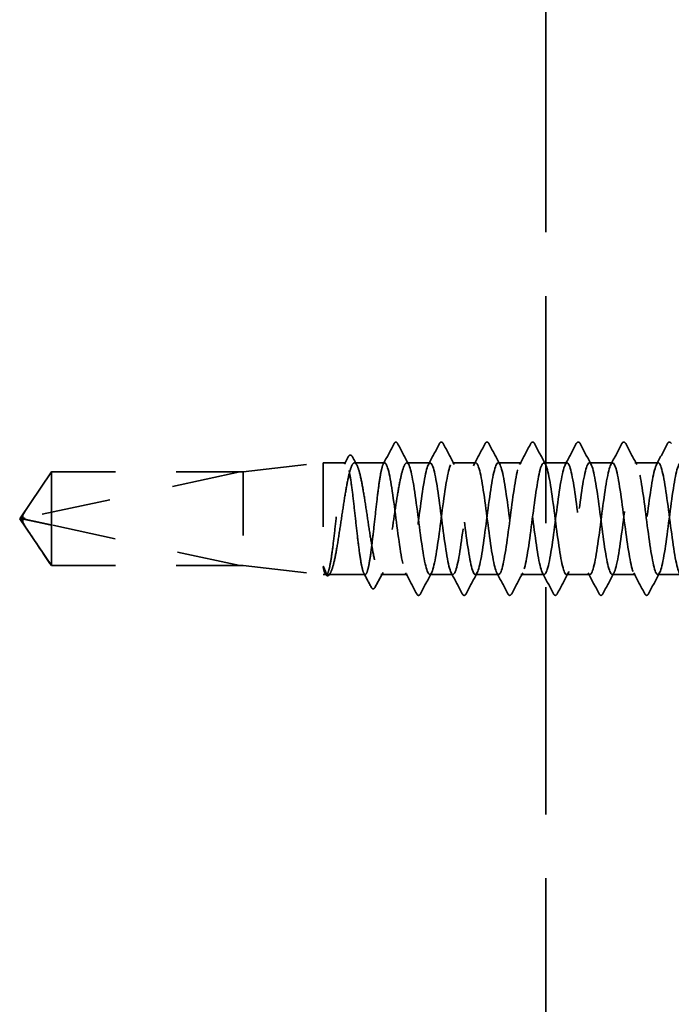
# Model space of a CAD drawing. Units: inches. Extents: x 0 to 58, y -195 to 44.
# Drawn here: x 5 to 6, y -11 to -10 of the extents above; entities that cross this region are included whole.
import ezdxf

# ---------------------------------------------------------------- set-up
doc = ezdxf.new("R2010")
doc.units = ezdxf.units.IN
doc.header["$LTSCALE"] = 2
doc.header["$MEASUREMENT"] = 0
doc.linetypes.add('DASHED', pattern=[0.2067, 0.1654, -0.0413])
doc.layers.add('Hidden (ANSI)', color=7, linetype='DASHED', lineweight=35)

msp = doc.modelspace()

# ---------------------------------------------------------------- linework, layer by layer
at = {"layer": 'Hidden (ANSI)', "color": 8, "ltscale": 1.075013, "true_color": 0x808080}
msp.add_line((5.50682, -12.98862), (5.50682, -3.656), dxfattribs=at)
at = {"layer": 'Hidden (ANSI)', "ltscale": 0.119688}
for p, q in [((5.03307, -10.62992), (5.15807, -10.61592)), ((5.03307, -10.77692), (5.15807, -10.79092))]:
    msp.add_line(p, q, dxfattribs=at)
at = {"layer": 'Hidden (ANSI)', "ltscale": 0.26169}
msp.add_line((5.15807, -10.61592), (5.15807, -10.79092), dxfattribs=at)
at = {"layer": 'Hidden (ANSI)', "ltscale": 0.033847}
msp.add_line((5.19371, -10.61592), (5.15807, -10.61592), dxfattribs=at)
at = {"layer": 'Hidden (ANSI)', "ltscale": 0.044731}
msp.add_line((5.2545, -10.61592), (5.20742, -10.61592), dxfattribs=at)
at = {"layer": 'Hidden (ANSI)', "ltscale": 0.034593}
for p, q in [((5.32592, -10.61592), (5.2895, -10.61592)), ((5.39735, -10.61592), (5.36092, -10.61592)), ((5.46878, -10.61592), (5.43235, -10.61592)), ((5.54021, -10.61592), (5.50378, -10.61592)), ((5.61164, -10.61592), (5.57521, -10.61592)), ((5.68307, -10.61592), (5.64664, -10.61592)), ((5.36164, -10.79092), (5.32521, -10.79092)), ((5.43307, -10.79092), (5.39664, -10.79092)), ((5.5045, -10.79092), (5.46807, -10.79092)), ((5.57592, -10.79092), (5.5395, -10.79092)), ((5.64735, -10.79092), (5.61092, -10.79092)), ((5.71878, -10.79092), (5.68235, -10.79092))]:
    msp.add_line(p, q, dxfattribs=at)
at = {"layer": 'Hidden (ANSI)', "ltscale": 0.084332}
for q in [(4.73264, -10.62992), (4.73264, -10.77692)]:
    msp.add_line((4.68307, -10.70342), q, dxfattribs=at)
at = {"layer": 'Hidden (ANSI)', "ltscale": 0.327486}
msp.add_line((5.02807, -10.63009), (4.69175, -10.70228), dxfattribs=at)
at = {"layer": 'Hidden (ANSI)', "ltscale": 0.119326}
msp.add_line((4.73264, -10.62992), (4.73264, -10.71333), dxfattribs=at)
at = {"layer": 'Hidden (ANSI)', "ltscale": 0.286008}
for p, q in [((5.03307, -10.62992), (4.73264, -10.62992)), ((5.03307, -10.77692), (4.73264, -10.77692))]:
    msp.add_line(p, q, dxfattribs=at)
at = {"layer": 'Hidden (ANSI)', "ltscale": 0.281246}
for p, q in [((5.02807, -10.63009), (4.73264, -10.63009)), ((5.02807, -10.77675), (4.73264, -10.77675))]:
    msp.add_line(p, q, dxfattribs=at)
at = {"layer": 'Hidden (ANSI)', "ltscale": 0.219804}
msp.add_line((5.03307, -10.62992), (5.03307, -10.77692), dxfattribs=at)
at = {"layer": 'Hidden (ANSI)', "ltscale": 0.095613}
msp.add_line((4.73264, -10.71333), (4.73264, -10.77675), dxfattribs=at)
at = {"layer": 'Hidden (ANSI)', "ltscale": 0.301787}
msp.add_line((5.02807, -10.77675), (4.73264, -10.71333), dxfattribs=at)
at = {"layer": 'Hidden (ANSI)', "ltscale": 0.004665}
msp.add_line((4.73264, -10.77675), (4.73264, -10.77692), dxfattribs=at)
at = {"layer": 'Hidden (ANSI)', "ltscale": 0.004904}
msp.add_line((5.16332, -10.79092), (5.15807, -10.79092), dxfattribs=at)
at = {"layer": 'Hidden (ANSI)', "ltscale": 0.000515683}
msp.add_line((5.1616, -10.78957), (5.16129, -10.789), dxfattribs=at)
at = {"layer": 'Hidden (ANSI)', "ltscale": 0.05487}
msp.add_line((5.2241, -10.79092), (5.16638, -10.79092), dxfattribs=at)
at = {"layer": 'Hidden (ANSI)', "ltscale": 0.039662}
msp.add_line((5.29021, -10.79092), (5.24846, -10.79092), dxfattribs=at)
at = {"layer": 'Hidden (ANSI)', "ltscale": 0.001979}
msp.add_arc((5.272, -10.58442), 0.001, 27.46438, 152.53562, dxfattribs=at)
at = {"layer": 'Hidden (ANSI)', "ltscale": 0.008657}
msp.add_arc((4.6928, -10.70716), 0.005, 102.11462, 207.48043, dxfattribs=at)
at = {"layer": 'Hidden (ANSI)', "ltscale": 0.034303}
msp.add_open_spline([(5.25247, -10.61783), (5.25812, -10.6072), (5.26374, -10.59655), (5.26934, -10.58589)], degree=3, dxfattribs=at)
at = {"layer": 'Hidden (ANSI)', "ltscale": 0.017729}
msp.add_open_spline([(5.26934, -10.58589), (5.26999, -10.58466), (5.27066, -10.58376), (5.27172, -10.58345)], degree=3, dxfattribs=at)
at = {"layer": 'Hidden (ANSI)', "ltscale": 0.020754}
msp.add_open_spline([(5.272, -10.58342), (5.27331, -10.58342), (5.27419, -10.58448), (5.27494, -10.58591)], degree=3, dxfattribs=at)
at = {"layer": 'Hidden (ANSI)', "ltscale": 0.035082}
for points in [[(5.27494, -10.58591), (5.28069, -10.59679), (5.28647, -10.60767), (5.29228, -10.61853)], [(5.32314, -10.61853), (5.32895, -10.60767), (5.33473, -10.59679), (5.34048, -10.58591)], [(5.34637, -10.58591), (5.35212, -10.59679), (5.35789, -10.60767), (5.36371, -10.61853)], [(5.39457, -10.61853), (5.40038, -10.60767), (5.40615, -10.59679), (5.41191, -10.58591)], [(5.4178, -10.58591), (5.42355, -10.59679), (5.42932, -10.60767), (5.43514, -10.61853)], [(5.466, -10.61853), (5.47181, -10.60767), (5.47758, -10.59679), (5.48334, -10.58591)], [(5.48923, -10.58591), (5.49498, -10.59679), (5.50075, -10.60767), (5.50657, -10.61853)], [(5.53743, -10.61853), (5.54324, -10.60767), (5.54901, -10.59679), (5.55476, -10.58591)], [(5.56066, -10.58591), (5.56641, -10.59679), (5.57218, -10.60767), (5.57799, -10.61853)], [(5.60885, -10.61853), (5.61467, -10.60767), (5.62044, -10.59679), (5.62619, -10.58591)], [(5.63208, -10.58591), (5.63784, -10.59679), (5.64361, -10.60767), (5.64942, -10.61853)], [(5.68028, -10.61853), (5.6861, -10.60767), (5.69187, -10.59679), (5.69762, -10.58591)], [(5.30476, -10.82092), (5.29901, -10.81004), (5.29324, -10.79916), (5.28743, -10.7883)], [(5.32799, -10.7883), (5.32218, -10.79916), (5.31641, -10.81004), (5.31066, -10.82092)], [(5.37619, -10.82092), (5.37044, -10.81004), (5.36467, -10.79916), (5.35885, -10.7883)], [(5.39942, -10.7883), (5.39361, -10.79916), (5.38784, -10.81004), (5.38208, -10.82092)], [(5.44762, -10.82092), (5.44187, -10.81004), (5.4361, -10.79916), (5.43028, -10.7883)], [(5.47085, -10.7883), (5.46504, -10.79916), (5.45927, -10.81004), (5.45351, -10.82092)], [(5.51905, -10.82092), (5.5133, -10.81004), (5.50753, -10.79916), (5.50171, -10.7883)], [(5.54228, -10.7883), (5.53647, -10.79916), (5.53069, -10.81004), (5.52494, -10.82092)], [(5.59048, -10.82092), (5.58473, -10.81004), (5.57895, -10.79916), (5.57314, -10.7883)], [(5.61371, -10.7883), (5.60789, -10.79916), (5.60212, -10.81004), (5.59637, -10.82092)], [(5.66191, -10.82092), (5.65615, -10.81004), (5.65038, -10.79916), (5.64457, -10.7883)], [(5.68514, -10.7883), (5.67932, -10.79916), (5.67355, -10.81004), (5.6678, -10.82092)]]:
    msp.add_open_spline(points, degree=3, dxfattribs=at)
at = {"layer": 'Hidden (ANSI)', "ltscale": 0.041609}
for points in [[(5.34048, -10.58591), (5.34122, -10.58451), (5.34206, -10.58347), (5.34467, -10.58336), (5.3456, -10.58445), (5.34637, -10.58591)], [(5.41191, -10.58591), (5.41264, -10.58451), (5.41349, -10.58347), (5.4161, -10.58336), (5.41703, -10.58445), (5.4178, -10.58591)], [(5.48334, -10.58591), (5.48407, -10.58451), (5.48491, -10.58347), (5.48753, -10.58336), (5.48846, -10.58445), (5.48923, -10.58591)], [(5.55476, -10.58591), (5.5555, -10.58451), (5.55634, -10.58347), (5.55896, -10.58336), (5.55988, -10.58445), (5.56066, -10.58591)], [(5.62619, -10.58591), (5.62693, -10.58451), (5.62777, -10.58347), (5.63039, -10.58336), (5.63131, -10.58445), (5.63208, -10.58591)], [(5.69762, -10.58591), (5.69836, -10.58451), (5.6992, -10.58347), (5.70181, -10.58336), (5.70274, -10.58445), (5.70351, -10.58591)], [(5.31066, -10.82092), (5.30992, -10.82232), (5.30908, -10.82336), (5.30646, -10.82347), (5.30554, -10.82238), (5.30476, -10.82092)], [(5.38208, -10.82092), (5.38135, -10.82232), (5.38051, -10.82336), (5.37789, -10.82347), (5.37696, -10.82238), (5.37619, -10.82092)], [(5.45351, -10.82092), (5.45278, -10.82232), (5.45193, -10.82336), (5.44932, -10.82347), (5.44839, -10.82238), (5.44762, -10.82092)], [(5.52494, -10.82092), (5.5242, -10.82232), (5.52336, -10.82336), (5.52075, -10.82347), (5.51982, -10.82238), (5.51905, -10.82092)], [(5.59637, -10.82092), (5.59563, -10.82232), (5.59479, -10.82336), (5.59218, -10.82347), (5.59125, -10.82238), (5.59048, -10.82092)], [(5.6678, -10.82092), (5.66706, -10.82232), (5.66622, -10.82336), (5.66361, -10.82347), (5.66268, -10.82238), (5.66191, -10.82092)]]:
    msp.add_open_spline(points, degree=3, knots=[0, 0, 0, 0, 0.05425934, 0.05425934, 0.11103282, 0.11103282, 0.11103282, 0.11103282], dxfattribs=at)
at = {"layer": 'Hidden (ANSI)', "ltscale": 1.043954}
msp.add_open_spline([(5.2545, -10.61592), (5.25323, -10.61592), (5.25197, -10.61817), (5.24944, -10.62692), (5.24818, -10.63334), (5.24565, -10.64952), (5.24439, -10.65913), (5.24186, -10.68029), (5.2406, -10.69163), (5.23807, -10.71456), (5.23681, -10.72592), (5.23428, -10.74714), (5.23302, -10.7568), (5.23049, -10.7731), (5.22923, -10.77959), (5.2267, -10.78849), (5.22544, -10.79083), (5.22291, -10.791), (5.22165, -10.78883), (5.21912, -10.78023), (5.21786, -10.77388), (5.21533, -10.75781), (5.21407, -10.74825), (5.21154, -10.72716), (5.21028, -10.71583), (5.20775, -10.69291), (5.20649, -10.68153), (5.20396, -10.66024), (5.2027, -10.65054), (5.20017, -10.63413), (5.19891, -10.62757), (5.19638, -10.61851), (5.19512, -10.61609), (5.19259, -10.61576), (5.19133, -10.61785), (5.1888, -10.62629), (5.18754, -10.63257), (5.18501, -10.64851), (5.18375, -10.65803), (5.18122, -10.67905), (5.17996, -10.69036), (5.17743, -10.71329), (5.17617, -10.72468), (5.17364, -10.74603), (5.17238, -10.75577), (5.16985, -10.77231), (5.16859, -10.77893), (5.16606, -10.78815), (5.1648, -10.79064), (5.16223, -10.79115), (5.16095, -10.78904), (5.15965, -10.78468)], degree=3, knots=[0, 0, 0, 0, 0.0878853, 0.0878853, 0.1757706, 0.1757706, 0.2636559, 0.2636559, 0.3515413, 0.3515413, 0.4394266, 0.4394266, 0.5273119, 0.5273119, 0.6151972, 0.6151972, 0.7030825, 0.7030825, 0.7909678, 0.7909678, 0.8788532, 0.8788532, 0.9667385, 0.9667385, 1.0546238, 1.0546238, 1.1425091, 1.1425091, 1.2303944, 1.2303944, 1.3182797, 1.3182797, 1.406165, 1.406165, 1.4940504, 1.4940504, 1.5819357, 1.5819357, 1.669821, 1.669821, 1.7577063, 1.7577063, 1.8455916, 1.8455916, 1.9334769, 1.9334769, 2.0213623, 2.0213623, 2.1092476, 2.1092476, 2.1993745, 2.1993745, 2.1993745, 2.1993745], dxfattribs=at)
at = {"layer": 'Hidden (ANSI)', "ltscale": 1.04913}
msp.add_open_spline([(5.16142, -10.78468), (5.16314, -10.78895), (5.16484, -10.79107), (5.16828, -10.79075), (5.16999, -10.78832), (5.17343, -10.77918), (5.17513, -10.77257), (5.17857, -10.75602), (5.18027, -10.74625), (5.18371, -10.72481), (5.18542, -10.71336), (5.18886, -10.69033), (5.19056, -10.67896), (5.194, -10.65784), (5.1957, -10.6483), (5.19914, -10.63234), (5.20085, -10.62607), (5.20429, -10.61771), (5.20599, -10.61568), (5.20943, -10.61619), (5.21113, -10.61872), (5.21457, -10.62803), (5.21628, -10.63472), (5.21972, -10.6514), (5.22142, -10.66123), (5.22486, -10.68273), (5.22656, -10.69419), (5.23, -10.71723), (5.23171, -10.72857), (5.23515, -10.74961), (5.23685, -10.7591), (5.24029, -10.77493), (5.24199, -10.78111), (5.24543, -10.7893), (5.24714, -10.79122), (5.25058, -10.79053), (5.25228, -10.7879), (5.25572, -10.77842), (5.25742, -10.77165), (5.26086, -10.75484), (5.26256, -10.74496), (5.266, -10.72339), (5.26771, -10.71191), (5.27115, -10.68888), (5.27285, -10.67756), (5.27629, -10.6566), (5.27799, -10.64717), (5.28135, -10.63187), (5.28297, -10.62598), (5.28624, -10.61797), (5.28786, -10.61592), (5.2895, -10.61592)], degree=3, knots=[0, 0, 0, 0, 0.0887618, 0.0887618, 0.1775237, 0.1775237, 0.2662855, 0.2662855, 0.3550474, 0.3550474, 0.4438092, 0.4438092, 0.5325711, 0.5325711, 0.6213329, 0.6213329, 0.7100948, 0.7100948, 0.7988566, 0.7988566, 0.8876185, 0.8876185, 0.9763803, 0.9763803, 1.0651422, 1.0651422, 1.153904, 1.153904, 1.2426659, 1.2426659, 1.3314277, 1.3314277, 1.4201896, 1.4201896, 1.5089514, 1.5089514, 1.5977133, 1.5977133, 1.6864751, 1.6864751, 1.775237, 1.775237, 1.8639988, 1.8639988, 1.9527607, 1.9527607, 2.0415225, 2.0415225, 2.125903, 2.125903, 2.2102835, 2.2102835, 2.2102835, 2.2102835], dxfattribs=at)
at = {"layer": 'Hidden (ANSI)', "ltscale": 0.011832}
msp.add_open_spline([(5.19169, -10.61783), (5.19365, -10.61414), (5.1956, -10.61045), (5.19755, -10.60676)], degree=3, dxfattribs=at)
at = {"layer": 'Hidden (ANSI)', "ltscale": 0.041479}
msp.add_open_spline([(5.19755, -10.60676), (5.19828, -10.60538), (5.19903, -10.60439), (5.20169, -10.60341), (5.20321, -10.60469), (5.20426, -10.60665)], degree=3, knots=[0, 0, 0, 0, 0.04510414, 0.04510414, 0.1105829, 0.1105829, 0.1105829, 0.1105829], dxfattribs=at)
at = {"layer": 'Hidden (ANSI)', "ltscale": 0.013596}
msp.add_open_spline([(5.20426, -10.60665), (5.20652, -10.61088), (5.20879, -10.6151), (5.21107, -10.61932)], degree=3, dxfattribs=at)
at = {"layer": 'Hidden (ANSI)', "ltscale": 1.070458}
msp.add_open_spline([(5.82592, -10.61601), (5.82225, -10.61631), (5.81857, -10.63062), (5.81489, -10.65397), (5.81055, -10.68157), (5.8062, -10.7203), (5.80186, -10.74888), (5.79751, -10.77746), (5.79317, -10.79434), (5.78882, -10.79026), (5.78447, -10.78618), (5.78013, -10.76135), (5.77578, -10.72941), (5.77144, -10.69747), (5.76709, -10.66016), (5.76274, -10.63796), (5.7584, -10.61576), (5.75405, -10.60989), (5.74971, -10.62356), (5.74536, -10.63724), (5.74102, -10.66972), (5.73667, -10.70317), (5.73232, -10.73662), (5.72798, -10.76922), (5.72363, -10.78307), (5.71929, -10.79691), (5.71494, -10.79125), (5.7106, -10.7692), (5.70625, -10.74714), (5.7019, -10.70988), (5.69756, -10.67789), (5.69321, -10.6459), (5.68887, -10.6209), (5.68452, -10.61663), (5.68018, -10.61236), (5.67583, -10.62905), (5.67148, -10.65753), (5.66714, -10.68602), (5.66279, -10.72475), (5.65845, -10.75245), (5.6541, -10.78015), (5.64976, -10.79533), (5.64541, -10.78964), (5.64106, -10.78395), (5.63672, -10.75771), (5.63237, -10.72533), (5.62803, -10.69295), (5.62368, -10.65618), (5.61934, -10.63522), (5.61499, -10.61426), (5.61064, -10.61025), (5.6063, -10.62539), (5.60195, -10.64053), (5.59761, -10.674), (5.59326, -10.70741), (5.58892, -10.74083), (5.58457, -10.77238), (5.58022, -10.78473), (5.57588, -10.79708), (5.57153, -10.78957), (5.56719, -10.76632), (5.56284, -10.74307), (5.5585, -10.70534), (5.55415, -10.67386), (5.5498, -10.64238), (5.54546, -10.61885), (5.54111, -10.61619), (5.53677, -10.61354), (5.53242, -10.6319), (5.52808, -10.6612), (5.52373, -10.6905), (5.51938, -10.72914), (5.51504, -10.75591), (5.51069, -10.78267), (5.50635, -10.7961), (5.502, -10.78882), (5.49766, -10.78154), (5.49331, -10.75395), (5.48896, -10.72119), (5.48462, -10.68844), (5.48027, -10.65231), (5.47593, -10.63264), (5.47158, -10.61297), (5.46724, -10.61084), (5.46289, -10.6274), (5.45854, -10.64397), (5.4542, -10.67835), (5.44985, -10.71165), (5.44551, -10.74495), (5.44116, -10.77537), (5.43682, -10.7862), (5.43247, -10.79703), (5.42812, -10.78769), (5.42378, -10.7633), (5.41943, -10.73891), (5.41509, -10.7008), (5.41074, -10.6699), (5.4064, -10.639), (5.40205, -10.61699), (5.3977, -10.61596), (5.39336, -10.61492), (5.38901, -10.63492), (5.38467, -10.66497), (5.38032, -10.69501), (5.37598, -10.73348), (5.37163, -10.75924), (5.36728, -10.785), (5.36294, -10.79665), (5.35859, -10.78779), (5.35425, -10.77894), (5.3499, -10.75006), (5.34556, -10.71702), (5.34121, -10.68398), (5.33686, -10.64856), (5.33252, -10.63023), (5.32817, -10.6119), (5.32383, -10.61164), (5.31948, -10.62959), (5.31514, -10.64755), (5.31079, -10.68275), (5.30644, -10.71586), (5.3021, -10.74897), (5.29775, -10.77819), (5.29341, -10.78748), (5.28906, -10.79676), (5.28472, -10.7856), (5.28037, -10.76013), (5.27602, -10.73467), (5.27168, -10.69626), (5.26733, -10.66602), (5.26305, -10.63625), (5.25877, -10.61592), (5.2545, -10.61592)], degree=3, knots=[251.3274123, 251.3274123, 251.3274123, 251.3274123, 252.2977298, 252.2977298, 252.2977298, 253.4445376, 253.4445376, 253.4445376, 254.5913455, 254.5913455, 254.5913455, 255.7381534, 255.7381534, 255.7381534, 256.8849612, 256.8849612, 256.8849612, 258.0317691, 258.0317691, 258.0317691, 259.1785769, 259.1785769, 259.1785769, 260.3253848, 260.3253848, 260.3253848, 261.4721927, 261.4721927, 261.4721927, 262.6190005, 262.6190005, 262.6190005, 263.7658084, 263.7658084, 263.7658084, 264.9126163, 264.9126163, 264.9126163, 266.0594241, 266.0594241, 266.0594241, 267.206232, 267.206232, 267.206232, 268.3530398, 268.3530398, 268.3530398, 269.4998477, 269.4998477, 269.4998477, 270.6466556, 270.6466556, 270.6466556, 271.7934634, 271.7934634, 271.7934634, 272.9402713, 272.9402713, 272.9402713, 274.0870792, 274.0870792, 274.0870792, 275.233887, 275.233887, 275.233887, 276.3806949, 276.3806949, 276.3806949, 277.5275027, 277.5275027, 277.5275027, 278.6743106, 278.6743106, 278.6743106, 279.8211185, 279.8211185, 279.8211185, 280.9679263, 280.9679263, 280.9679263, 282.1147342, 282.1147342, 282.1147342, 283.2615421, 283.2615421, 283.2615421, 284.4083499, 284.4083499, 284.4083499, 285.5551578, 285.5551578, 285.5551578, 286.7019656, 286.7019656, 286.7019656, 287.8487735, 287.8487735, 287.8487735, 288.9955814, 288.9955814, 288.9955814, 290.1423892, 290.1423892, 290.1423892, 291.2891971, 291.2891971, 291.2891971, 292.436005, 292.436005, 292.436005, 293.5828128, 293.5828128, 293.5828128, 294.7296207, 294.7296207, 294.7296207, 295.8764285, 295.8764285, 295.8764285, 297.0232364, 297.0232364, 297.0232364, 298.1700443, 298.1700443, 298.1700443, 299.3168521, 299.3168521, 299.3168521, 300.46366, 300.46366, 300.46366, 301.5928947, 301.5928947, 301.5928947, 301.5928947], dxfattribs=at)
at = {"layer": 'Hidden (ANSI)', "ltscale": 1.076777}
msp.add_open_spline([(5.2895, -10.61592), (5.29384, -10.61592), (5.29819, -10.63693), (5.30253, -10.66742), (5.30688, -10.6979), (5.31122, -10.73621), (5.31557, -10.7613), (5.31992, -10.78638), (5.32426, -10.79688), (5.32861, -10.78704), (5.33295, -10.77719), (5.3373, -10.74752), (5.34164, -10.71434), (5.34599, -10.68115), (5.35034, -10.64624), (5.35468, -10.62878), (5.35903, -10.61132), (5.36337, -10.61226), (5.36772, -10.63108), (5.37206, -10.64991), (5.37641, -10.68559), (5.38076, -10.71854), (5.3851, -10.75148), (5.38945, -10.7799), (5.39379, -10.78819), (5.39814, -10.79647), (5.40248, -10.78417), (5.40683, -10.75805), (5.41118, -10.73192), (5.41552, -10.69338), (5.41987, -10.66359), (5.42421, -10.63381), (5.42856, -10.6144), (5.4329, -10.61602), (5.43725, -10.61764), (5.4416, -10.64021), (5.44594, -10.67133), (5.45029, -10.70245), (5.45463, -10.74043), (5.45898, -10.76441), (5.46332, -10.78839), (5.46767, -10.79708), (5.47202, -10.78569), (5.47636, -10.7743), (5.48071, -10.74347), (5.48505, -10.71011), (5.4894, -10.67676), (5.49374, -10.64271), (5.49809, -10.62665), (5.50244, -10.6106), (5.50678, -10.61342), (5.51113, -10.63356), (5.51547, -10.6537), (5.51982, -10.69007), (5.52416, -10.7227), (5.52851, -10.75532), (5.53286, -10.78244), (5.5372, -10.78914), (5.54155, -10.79584), (5.54589, -10.78178), (5.55024, -10.75467), (5.55458, -10.72756), (5.55893, -10.68887), (5.56328, -10.65986), (5.56762, -10.63085), (5.57197, -10.61309), (5.57631, -10.61633), (5.58066, -10.61957), (5.585, -10.64364), (5.58935, -10.67531), (5.5937, -10.70699), (5.59804, -10.74456), (5.60239, -10.76738), (5.60673, -10.7902), (5.61108, -10.79705), (5.61542, -10.78415), (5.61977, -10.77125), (5.62412, -10.73931), (5.62846, -10.70588), (5.63281, -10.67244), (5.63715, -10.63932), (5.6415, -10.62471), (5.64584, -10.61009), (5.65019, -10.61478), (5.65454, -10.63619), (5.65888, -10.65761), (5.66323, -10.69458), (5.66757, -10.72681), (5.67192, -10.75904), (5.67626, -10.78478), (5.68061, -10.78989), (5.68496, -10.795), (5.6893, -10.7792), (5.69365, -10.75117), (5.69799, -10.72314), (5.70234, -10.6844), (5.70668, -10.65623), (5.71103, -10.62806), (5.71538, -10.61199), (5.71972, -10.61684), (5.72407, -10.62169), (5.72841, -10.64721), (5.73276, -10.67937), (5.7371, -10.71153), (5.74145, -10.74859), (5.7458, -10.7702), (5.75014, -10.79181), (5.75449, -10.7968), (5.75883, -10.78242), (5.76318, -10.76804), (5.76752, -10.73507), (5.77187, -10.70163), (5.77622, -10.66819), (5.78056, -10.63608), (5.78491, -10.62295), (5.78925, -10.60981), (5.7936, -10.61636), (5.79794, -10.63899), (5.8009, -10.65439), (5.80386, -10.67668), (5.80682, -10.69935)], degree=3, knots=[-301.5928947, -301.5928947, -301.5928947, -301.5928947, -300.4460869, -300.4460869, -300.4460869, -299.299279, -299.299279, -299.299279, -298.1524712, -298.1524712, -298.1524712, -297.0056633, -297.0056633, -297.0056633, -295.8588554, -295.8588554, -295.8588554, -294.7120476, -294.7120476, -294.7120476, -293.5652397, -293.5652397, -293.5652397, -292.4184318, -292.4184318, -292.4184318, -291.271624, -291.271624, -291.271624, -290.1248161, -290.1248161, -290.1248161, -288.9780083, -288.9780083, -288.9780083, -287.8312004, -287.8312004, -287.8312004, -286.6843925, -286.6843925, -286.6843925, -285.5375847, -285.5375847, -285.5375847, -284.3907768, -284.3907768, -284.3907768, -283.2439689, -283.2439689, -283.2439689, -282.0971611, -282.0971611, -282.0971611, -280.9503532, -280.9503532, -280.9503532, -279.8035454, -279.8035454, -279.8035454, -278.6567375, -278.6567375, -278.6567375, -277.5099296, -277.5099296, -277.5099296, -276.3631218, -276.3631218, -276.3631218, -275.2163139, -275.2163139, -275.2163139, -274.069506, -274.069506, -274.069506, -272.9226982, -272.9226982, -272.9226982, -271.7758903, -271.7758903, -271.7758903, -270.6290825, -270.6290825, -270.6290825, -269.4822746, -269.4822746, -269.4822746, -268.3354667, -268.3354667, -268.3354667, -267.1886589, -267.1886589, -267.1886589, -266.041851, -266.041851, -266.041851, -264.8950431, -264.8950431, -264.8950431, -263.7482353, -263.7482353, -263.7482353, -262.6014274, -262.6014274, -262.6014274, -261.4546196, -261.4546196, -261.4546196, -260.3078117, -260.3078117, -260.3078117, -259.1610038, -259.1610038, -259.1610038, -258.014196, -258.014196, -258.014196, -256.8673881, -256.8673881, -256.8673881, -256.0869252, -256.0869252, -256.0869252, -256.0869252], dxfattribs=at)
at = {"layer": 'Hidden (ANSI)', "ltscale": 0.076615}
msp.add_open_spline([(4.73264, -10.63009), (4.73075, -10.6329), (4.72738, -10.63791), (4.72392, -10.64305), (4.72029, -10.64845), (4.71727, -10.65296), (4.7135, -10.65858), (4.71081, -10.66259), (4.70801, -10.66678), (4.70614, -10.66958), (4.70413, -10.67258), (4.70276, -10.67465), (4.70126, -10.67691), (4.70021, -10.6785), (4.69881, -10.68062), (4.69761, -10.68243), (4.69611, -10.68474), (4.69501, -10.68643), (4.69386, -10.68822), (4.69308, -10.68944), (4.69207, -10.69104), (4.69124, -10.69237), (4.69024, -10.69402), (4.68955, -10.6952), (4.68887, -10.6964), (4.68855, -10.697), (4.68836, -10.69736)], degree=3, knots=[-0.33118354, -0.33118354, -0.33118354, -0.33118354, -0.32945862, -0.32773371, -0.32687125, -0.32428388, -0.32255897, -0.31910914, -0.31738422, -0.31393439, -0.31220948, -0.30875965, -0.30703474, -0.30358491, -0.30185999, -0.29668525, -0.29323542, -0.28633577, -0.28288594, -0.27598628, -0.27253645, -0.26218697, -0.25528731, -0.241488, -0.23458834, -0.22207079, -0.22207079, -0.22207079, -0.22207079], dxfattribs=at)
at = {"layer": 'Hidden (ANSI)', "ltscale": 0.088847}
msp.add_rational_spline([(4.73264, -10.77675), (4.7069, -10.7385), (4.69234, -10.7164), (4.68657, -10.70653), (4.68634, -10.70125), (4.68836, -10.69736)], [1, 1.94592589218, 4.1869209114, 7.70579477054, 7.96723022881, 6.10740377948], degree=2, knots=[0, 0, 0, 0.0304004, 0.08356066, 0.21267721, 0.33118354, 0.33118354, 0.33118354], dxfattribs=at)
at = {"layer": 'Hidden (ANSI)', "ltscale": 0.011666}
msp.add_open_spline([(4.68836, -10.69736), (4.68836, -10.69737), (4.68835, -10.69738), (4.68816, -10.69776), (4.68802, -10.69816), (4.68781, -10.69902), (4.68778, -10.69955), (4.68786, -10.70056), (4.68797, -10.70105), (4.6885, -10.70242), (4.68915, -10.7032), (4.69048, -10.70416), (4.69113, -10.70442), (4.69175, -10.70456)], degree=3, knots=[0.00292271, 0.00292271, 0.00292271, 0.00292271, 0.003026231, 0.003026231, 0.006052463, 0.006052463, 0.010393002, 0.010393002, 0.014733542, 0.014733542, 0.024710126, 0.024710126, 0.032940456, 0.032940456, 0.032940456, 0.032940456], dxfattribs=at)
at = {"layer": 'Hidden (ANSI)', "ltscale": 0.069564}
msp.add_rational_spline([(4.69175, -10.70456), (4.69787, -10.70587), (4.73264, -10.71333)], [1, 1.40098609842, 1], degree=2, dxfattribs=at)
at = {"layer": 'Hidden (ANSI)', "ltscale": 0.027823}
msp.add_open_spline([(5.15965, -10.78468), (5.15916, -10.78303), (5.15881, -10.78138), (5.15856, -10.7796), (5.15851, -10.77909), (5.15852, -10.77862), (5.15852, -10.77847), (5.15856, -10.77832), (5.15857, -10.77829), (5.1586, -10.77825), (5.15861, -10.77825), (5.15862, -10.77824), (5.15863, -10.77823), (5.15864, -10.77823), (5.15864, -10.77823), (5.15865, -10.77823), (5.15866, -10.77823), (5.15867, -10.77823), (5.15868, -10.77823), (5.15869, -10.77824), (5.1587, -10.77824), (5.15873, -10.77826), (5.15875, -10.77828), (5.15883, -10.77836), (5.1589, -10.77846), (5.15947, -10.77944), (5.16039, -10.78211), (5.16142, -10.78468)], degree=3, knots=[0, 0, 0, 0, 0.03399507, 0.03399507, 0.05063741, 0.05063741, 0.0565189, 0.0565189, 0.05857498, 0.05857498, 0.05922864, 0.05922864, 0.05957614, 0.05957614, 0.05981006, 0.05981006, 0.06002702, 0.06002702, 0.06030841, 0.06030841, 0.06083715, 0.06083715, 0.06223091, 0.06223091, 0.06771041, 0.06771041, 0.1244916, 0.1244916, 0.1244916, 0.1244916], dxfattribs=at)
at = {"layer": 'Hidden (ANSI)', "ltscale": 0.002283}
msp.add_open_spline([(5.17004, -10.78752), (5.16964, -10.78825), (5.16924, -10.78898), (5.16885, -10.78972)], degree=3, dxfattribs=at)
at = {"layer": 'Hidden (ANSI)', "ltscale": 0.024856}
msp.add_open_spline([(5.25211, -10.78752), (5.24796, -10.7952), (5.24383, -10.8029), (5.23972, -10.8106)], degree=3, dxfattribs=at)
at = {"layer": 'Hidden (ANSI)', "ltscale": 0.041409}
msp.add_open_spline([(5.16885, -10.78972), (5.16812, -10.79106), (5.16737, -10.79204), (5.16462, -10.7933), (5.16284, -10.79191), (5.1616, -10.78957)], degree=3, knots=[0, 0, 0, 0, 0.04105001, 0.04105001, 0.11030071, 0.11030071, 0.11030071, 0.11030071], dxfattribs=at)
at = {"layer": 'Hidden (ANSI)', "ltscale": 0.02309}
msp.add_open_spline([(5.23347, -10.81052), (5.22968, -10.80334), (5.22589, -10.79617), (5.22208, -10.789)], degree=3, dxfattribs=at)
at = {"layer": 'Hidden (ANSI)', "ltscale": 0.041534}
msp.add_open_spline([(5.23972, -10.8106), (5.23893, -10.81209), (5.23802, -10.81318), (5.23529, -10.81327), (5.23431, -10.81212), (5.23347, -10.81052)], degree=3, knots=[0, 0, 0, 0, 0.05395063, 0.05395063, 0.11080356, 0.11080356, 0.11080356, 0.11080356], dxfattribs=at)

doc.saveas('drawing.dxf')
